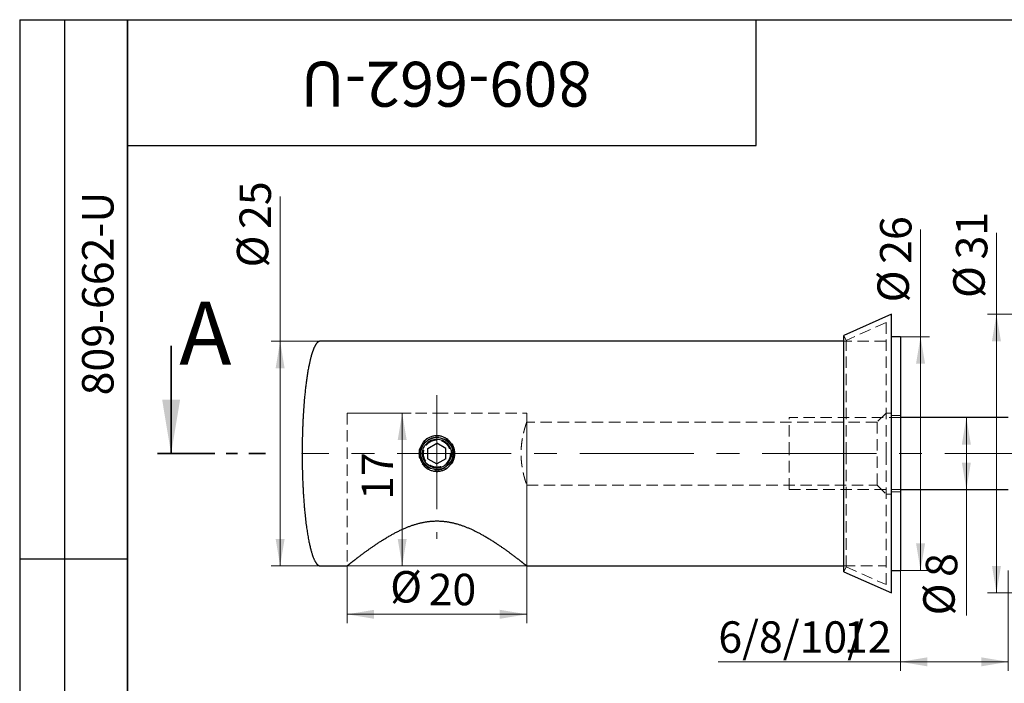
# Model space of a CAD drawing. Units: millimetres. Extents: x 8 to 258, y -7 to 292.
# Drawn here: x 8 to 118, y 218 to 292 of the extents above; entities that cross this region are included whole.
import ezdxf

# ---------------------------------------------------------------- set-up
doc = ezdxf.new("R2010")
doc.units = ezdxf.units.MM
for name, pattern in [('CENTER', [10.16, 6.35, -1.27, 1.27, -1.27]), ('CENTERX2', [20.32, 12.7, -2.54, 2.54, -2.54]), ('HIDDEN', [1.905, 1.27, -0.635])]:
    doc.linetypes.add(name, pattern=pattern)
doc.styles.add('SLDTEXTSTYLE1', font='TXT', dxfattribs={"width": 0.7})
doc.dimstyles.new('SLDDIMSTYLE0', dxfattribs={"dimtxt": 3.5, "dimasz": 3, "dimexe": 0, "dimexo": 0.0625, "dimgap": 0.875, "dimtad": 2, "dimdec": 3, "dimrnd": 1e-09, "dimzin": 12, "dimdsep": 46, "dimtxsty": 'SLDTEXTSTYLE1', "dimsah": 1, "dimcen": 0.09, "dimadec": 0, "dimazin": 3, "dimtfac": 1, "dimtdec": 3, "dimtofl": 0, "dimtmove": 0, "dimatfit": 3, "dimfxl": 1, "dimfrac": 2, "dimtolj": 1, "dimtzin": 12, "dimarcsym": 0})

# ---------------------------------------------------------------- blocks, each defined once
blk = doc.blocks.new('_D')
at = {"color": 7, "linetype": 'Continuous', "lineweight": 0}
for p, q in [((36.99, 256.22), (36.99, 272.31)), ((41.44, 256.22), (35.99, 256.22)), ((36.99, 231.22), (36.99, 256.22)), ((64.43, 231.22), (35.99, 231.22))]:
    blk.add_line(p, q, dxfattribs=at)
at = {"color": 7, "linetype": 'Continuous', "lineweight": 18}
for points in [[(36.99, 256.22), (36.49, 253.22), (37.49, 253.22)], [(36.99, 231.22), (37.49, 234.22), (36.49, 234.22)]]:
    blk.add_solid(points, dxfattribs=at)
at = {"color": 7, "linetype": 'Continuous', "lineweight": 18, "char_height": 3.5, "attachment_point": 1, "rotation": 90, "style": 'SLDTEXTSTYLE1'}
for s, insert in [('25', (32.47, 268.71)), ('%%c', (32.18, 264.43))]:
    blk.add_mtext(s, dxfattribs=dict(at, insert=insert))
blk = doc.blocks.new('_D_1')
at = {"color": 7, "linetype": 'Continuous', "lineweight": 0}
for p, q in [((106.04, 230.72), (106.04, 219.54)), ((118.04, 230.72), (118.04, 219.54)), ((106.04, 220.54), (85.77, 220.54)), ((118.04, 220.54), (106.04, 220.54))]:
    blk.add_line(p, q, dxfattribs=at)
at = {"color": 7, "linetype": 'Continuous', "lineweight": 18}
for points in [[(106.04, 220.54), (109.04, 220.04), (109.04, 221.04)], [(118.04, 220.54), (115.04, 221.04), (115.04, 220.04)]]:
    blk.add_solid(points, dxfattribs=at)
at = {"color": 7, "linetype": 'Continuous', "lineweight": 18, "char_height": 3.5, "attachment_point": 1, "style": 'SLDTEXTSTYLE1'}
for s, insert in [('6/8/10/', (85.77, 225.05)), ('12', (99.75, 225.05))]:
    blk.add_mtext(s, dxfattribs=dict(at, insert=insert))
blk = doc.blocks.new('_D_3')
at = {"color": 7, "linetype": 'Continuous', "lineweight": 0}
for p, q in [((108.28, 256.72), (108.28, 268.64)), ((106.04, 256.72), (109.28, 256.72)), ((108.28, 230.72), (108.28, 256.72)), ((106.04, 230.72), (109.28, 230.72))]:
    blk.add_line(p, q, dxfattribs=at)
at = {"color": 7, "linetype": 'Continuous', "lineweight": 18}
for points in [[(108.28, 256.72), (107.78, 253.72), (108.78, 253.72)], [(108.28, 230.72), (108.78, 233.72), (107.78, 233.72)]]:
    blk.add_solid(points, dxfattribs=at)
at = {"color": 7, "linetype": 'Continuous', "lineweight": 18, "char_height": 3.5, "attachment_point": 1, "rotation": 90, "style": 'SLDTEXTSTYLE1'}
for s, insert in [('26', (103.77, 264.83)), ('%%c', (103.48, 260.54))]:
    blk.add_mtext(s, dxfattribs=dict(at, insert=insert))
blk = doc.blocks.new('_D_5')
at = {"color": 7, "linetype": 'Continuous', "lineweight": 0}
for p, q in [((64.44, 247.2), (64.44, 224.83)), ((44.44, 231.22), (44.44, 224.83)), ((64.44, 225.83), (44.44, 225.83))]:
    blk.add_line(p, q, dxfattribs=at)
at = {"color": 7, "linetype": 'Continuous', "lineweight": 18}
for points in [[(44.44, 225.83), (47.44, 225.33), (47.44, 226.33)], [(64.44, 225.83), (61.44, 226.33), (61.44, 225.33)]]:
    blk.add_solid(points, dxfattribs=at)
at = {"color": 7, "linetype": 'Continuous', "lineweight": 18, "char_height": 3.5, "attachment_point": 1, "style": 'SLDTEXTSTYLE1'}
for s, insert in [('%%c', (49.24, 230.64)), ('20', (53.52, 230.34))]:
    blk.add_mtext(s, dxfattribs=dict(at, insert=insert))
blk = doc.blocks.new('_D_6')
at = {"color": 7, "linetype": 'Continuous', "lineweight": 0}
for p, q in [((44.44, 248.22), (51.58, 248.22)), ((50.58, 248.22), (50.58, 231.22)), ((44.46, 231.22), (51.58, 231.22))]:
    blk.add_line(p, q, dxfattribs=at)
at = {"color": 7, "linetype": 'Continuous', "lineweight": 18}
for points in [[(50.58, 248.22), (50.08, 245.22), (51.08, 245.22)], [(50.58, 231.22), (51.08, 234.22), (50.08, 234.22)]]:
    blk.add_solid(points, dxfattribs=at)
at = {"color": 7, "linetype": 'Continuous', "lineweight": 18, "insert": (46.07, 238.56), "char_height": 3.5, "attachment_point": 1, "rotation": 90, "style": 'SLDTEXTSTYLE1'}
blk.add_mtext('17', dxfattribs=at)
blk = doc.blocks.new('_D_7')
at = {"color": 7, "linetype": 'Continuous', "lineweight": 0}
for p, q in [((113.38, 247.72), (113.38, 239.72)), ((113.38, 239.72), (113.38, 225.71))]:
    blk.add_line(p, q, dxfattribs=at)
at = {"color": 7, "linetype": 'Continuous', "lineweight": 18}
for points in [[(113.38, 247.72), (112.88, 244.72), (113.88, 244.72)], [(113.38, 239.72), (113.88, 242.72), (112.88, 242.72)]]:
    blk.add_solid(points, dxfattribs=at)
at = {"color": 7, "linetype": 'Continuous', "lineweight": 18, "char_height": 3.5, "attachment_point": 1, "rotation": 90, "style": 'SLDTEXTSTYLE1'}
for s, insert in [('8', (108.87, 229.99)), ('%%c', (108.58, 225.71))]:
    blk.add_mtext(s, dxfattribs=dict(at, insert=insert))
blk = doc.blocks.new('_D_8')
at = {"color": 7, "linetype": 'Continuous', "lineweight": 0}
for p, q in [((116.73, 259.22), (116.73, 268.29)), ((119.04, 259.22), (115.73, 259.22)), ((116.73, 259.22), (116.73, 228.22)), ((119.04, 228.22), (115.73, 228.22))]:
    blk.add_line(p, q, dxfattribs=at)
at = {"color": 7, "linetype": 'Continuous', "lineweight": 18}
for points in [[(116.73, 259.22), (116.23, 256.22), (117.23, 256.22)], [(116.73, 228.22), (117.23, 231.22), (116.23, 231.22)]]:
    blk.add_solid(points, dxfattribs=at)
at = {"color": 7, "linetype": 'Continuous', "lineweight": 18, "char_height": 3.5, "attachment_point": 1, "rotation": 90, "style": 'SLDTEXTSTYLE1'}
for s, insert in [('31', (112.22, 265.32)), ('%%c', (111.92, 261.03))]:
    blk.add_mtext(s, dxfattribs=dict(at, insert=insert))

msp = doc.modelspace()

# ---------------------------------------------------------------- linework, layer by layer
at = {"color": 7, "linetype": 'Continuous', "lineweight": 25}
for p, q in [((8, 292), (20, 292)), ((8, 292), (8, 172)), ((13, 292), (13, 172)), ((20, 5), (20, 292)), ((20, 292), (205, 292)), ((20, 278), (20, 292)), ((20, 292), (90, 292)), ((20, 292), (20, 172)), ((90, 278), (90, 292)), ((20, 278), (90, 278)), ((105.0418, 259.2176), (99.7418, 256.866)), ((105.0418, 243.7176), (105.0418, 259.2176)), ((99.7418, 243.7176), (99.7418, 256.866)), ((106.0418, 256.7176), (105.0418, 256.7176)), ((106.0418, 256.7176), (106.0418, 243.7176)), ((99.7418, 256.2176), (41.4418, 256.2176)), ((118.0418, 247.7176), (106.0418, 247.7176)), ((53.4418, 244.2949), (54.4418, 244.8723)), ((55.4418, 244.2949), (54.4418, 244.8723)), ((53.4418, 243.1402), (53.4418, 244.2949)), ((55.4418, 243.1402), (55.4418, 244.2949)), ((99.7418, 230.5691), (99.7418, 243.7176)), ((105.0418, 228.2176), (105.0418, 243.7176)), ((106.0418, 243.7176), (106.0418, 230.7176)), ((53.4418, 243.1402), (54.4418, 242.5629)), ((55.4418, 243.1402), (54.4418, 242.5629)), ((106.0418, 239.7176), (118.0418, 239.7176)), ((8, 232), (20, 232)), ((41.4418, 231.2176), (44.4421, 231.2176)), ((64.4417, 231.2176), (99.7418, 231.2176)), ((99.7418, 230.5691), (105.0418, 228.2176)), ((105.0418, 230.7176), (106.0418, 230.7176))]:
    msp.add_line(p, q, dxfattribs=at)
at = {"color": 7, "linetype": 'HIDDEN', "lineweight": 18}
for p, q in [((104.4418, 258.295), (99.9851, 256.3176)), ((104.4418, 243.7176), (104.4418, 258.295)), ((99.9851, 256.3176), (99.7418, 256.866)), ((104.4418, 256.2176), (99.7418, 256.2176)), ((99.9851, 243.7176), (99.9851, 256.3176)), ((44.4418, 248.2176), (54.4418, 248.2176)), ((44.4418, 248.2176), (44.4418, 231.2176)), ((54.4418, 248.2176), (64.4418, 248.2176)), ((64.4418, 247.2171), (64.4418, 248.2176)), ((93.6418, 243.7176), (93.6418, 247.7176)), ((106.0418, 247.7176), (93.6418, 247.7176)), ((104.4418, 248.2176), (103.4418, 247.2176)), ((105.0418, 248.2176), (104.4418, 248.2176)), ((106.0418, 247.9676), (105.0418, 247.9676)), ((103.4418, 247.2176), (64.4416, 247.2176)), ((103.4418, 247.2176), (103.4418, 240.2176)), ((54.4418, 245.2176), (54.4397, 245.2175)), ((55.9416, 243.712), (55.94, 243.7883)), ((93.6418, 239.7176), (93.6418, 243.7176)), ((99.9851, 231.1176), (99.9851, 243.7176)), ((104.4418, 229.1402), (104.4418, 243.7176)), ((64.4416, 240.2176), (103.4418, 240.2176)), ((64.4418, 231.2176), (64.4418, 240.218)), ((103.4418, 240.2176), (104.4418, 239.2176)), ((93.6418, 239.7176), (106.0418, 239.7176)), ((104.4418, 239.2176), (105.0418, 239.2176)), ((105.0418, 239.4676), (106.0418, 239.4676)), ((99.7418, 231.2176), (104.4418, 231.2176)), ((99.7418, 230.5691), (99.9851, 231.1176)), ((99.9851, 231.1176), (104.4418, 229.1402))]:
    msp.add_line(p, q, dxfattribs=at)
at = {"color": 7, "linetype": 'Continuous', "lineweight": 35}
msp.add_line((24.8564, 255.7176), (24.8564, 243.7176), dxfattribs=at)
at = {"color": 7, "linetype": 'CENTERX2', "lineweight": 18}
for p, q in [((54.4418, 250.2176), (54.4418, 234.2176)), ((184.6418, 243.7176), (39.4418, 243.7176))]:
    msp.add_line(p, q, dxfattribs=at)
at = {"color": 7, "linetype": 'CENTER', "lineweight": 35}
msp.add_line((23.3564, 243.7176), (35.3624, 243.7176), dxfattribs=at)
at = {"color": 7, "linetype": 'HIDDEN', "lineweight": 18, "flags": 128}
msp.add_lwpolyline([(52.5197, 243.8155), (52.5197, 243.8155), (52.5174, 243.7176)], dxfattribs=at)
at = {"color": 7, "linetype": 'HIDDEN', "lineweight": 18}
for radius in [2, 1.8394, 0.005]:
    msp.add_circle((54.4418, 243.7176), radius, dxfattribs=at)
at = {"color": 7, "linetype": 'Continuous', "lineweight": 25}
for radius in [1.7862, 1.61]:
    msp.add_circle((54.4418, 243.7176), radius, dxfattribs=at)
for points, knots in [([(41.4418, 256.2176), (41.4296, 256.2172), (41.4059, 256.2164), (41.3713, 256.2104), (41.3387, 256.2015), (41.3051, 256.189), (41.271, 256.1726), (41.2373, 256.1527), (41.2074, 256.132), (41.1814, 256.1116), (41.1591, 256.0926), (41.14, 256.0749), (41.1227, 256.0579), (41.106, 256.0405), (41.0813, 256.0136), (41.0492, 255.9757), (41.0107, 255.925), (40.9729, 255.8705), (40.9359, 255.8125), (40.8975, 255.7474), (40.8579, 255.675), (40.8177, 255.5953), (40.7787, 255.5125), (40.7409, 255.4271), (40.7046, 255.3396), (40.6695, 255.2505), (40.6358, 255.1601), (40.6007, 255.0612), (40.5646, 254.9541), (40.5279, 254.8396), (40.4934, 254.7262), (40.4607, 254.6138), (40.4243, 254.4829), (40.3843, 254.332), (40.3413, 254.1601), (40.3002, 253.9862), (40.2608, 253.811), (40.2232, 253.6351), (40.1821, 253.4329), (40.1382, 253.2051), (40.0922, 252.9507), (40.0488, 252.6952), (40.0075, 252.4377), (39.9683, 252.1785), (39.9311, 251.9186), (39.8948, 251.6501), (39.8595, 251.3737), (39.8253, 251.0889), (39.7929, 250.8031), (39.7621, 250.5152), (39.7311, 250.2067), (39.7002, 249.878), (39.6698, 249.5294), (39.6416, 249.1797), (39.6154, 248.8285), (39.5911, 248.4748), (39.5711, 248.157), (39.5548, 247.8757), (39.5415, 247.6316), (39.529, 247.3864), (39.5174, 247.14), (39.5066, 246.8927), (39.4967, 246.6453), (39.4883, 246.4174), (39.4814, 246.2111), (39.4757, 246.0274), (39.4705, 245.8486), (39.466, 245.6746), (39.4619, 245.5066), (39.4584, 245.3444), (39.4553, 245.188), (39.4526, 245.0349), (39.45, 244.873), (39.4477, 244.6999), (39.4456, 244.5145), (39.4439, 244.3259), (39.4427, 244.1338), (39.4419, 243.9372), (39.4418, 243.8047), (39.4418, 243.7376)], [0, 0, 0, 0, 0.00281622, 0.00551853, 0.00812447, 0.01064165, 0.01385696, 0.01689329, 0.01971794, 0.02229105, 0.02457052, 0.0265178, 0.02834311, 0.03020577, 0.03210594, 0.03681877, 0.04174492, 0.04687816, 0.05220942, 0.05772743, 0.06443772, 0.07135865, 0.07845157, 0.08568647, 0.09303285, 0.10045982, 0.10793646, 0.11543205, 0.1248354, 0.13416231, 0.14335622, 0.15236425, 0.16134762, 0.17490142, 0.18862938, 0.2024784, 0.21639661, 0.23033369, 0.24424113, 0.2643219, 0.28421444, 0.30427407, 0.3244874, 0.3447936, 0.36513432, 0.38545396, 0.40771841, 0.42984166, 0.45207288, 0.47449837, 0.4970828, 0.5240693, 0.55117526, 0.57834664, 0.60553895, 0.63295294, 0.66066916, 0.67948503, 0.69840687, 0.71742198, 0.73651765, 0.7556811, 0.77489961, 0.79402486, 0.80862669, 0.82285307, 0.83670101, 0.85016829, 0.86325335, 0.87573179, 0.88784027, 0.89958414, 0.91129251, 0.92543519, 0.93979255, 0.95435821, 0.96921962, 0.98442174, 1, 1, 1, 1]), ([(56.3662, 243.7176), (56.3662, 243.6524), (56.36, 243.5224), (56.3322, 243.3294), (56.2862, 243.1399), (56.2224, 242.956), (56.1415, 242.7797), (56.0444, 242.6126), (55.9318, 242.4559), (55.805, 242.3115), (55.6653, 242.1808), (55.5136, 242.0645), (55.3515, 241.9641), (55.1807, 241.8807), (55.0027, 241.8148), (54.7584, 241.7514), (54.5053, 241.7255), (54.2532, 241.7382), (54.0657, 241.7669), (53.8821, 241.8144), (53.704, 241.8802), (53.5329, 241.9637), (53.3708, 242.064), (53.2192, 242.18), (53.0791, 242.3109), (52.9523, 242.4553), (52.8398, 242.6116), (52.7426, 242.7787), (52.6616, 242.9551), (52.5978, 243.1387), (52.5516, 243.328), (52.5236, 243.5216), (52.5143, 243.7176), (52.5236, 243.9136), (52.5516, 244.1071), (52.5977, 244.2964), (52.6616, 244.4801), (52.7426, 244.6565), (52.8398, 244.8236), (52.9523, 244.9799), (53.0792, 245.1244), (53.2193, 245.2552), (53.3708, 245.3712), (53.5329, 245.4715), (53.7039, 245.555), (53.882, 245.6207), (54.1264, 245.684), (54.3792, 245.7097), (54.6313, 245.6968), (54.8188, 245.6681), (55.0025, 245.6204), (55.1806, 245.5545), (55.3515, 245.471), (55.5136, 245.3706), (55.6653, 245.2543), (55.8051, 245.1236), (55.9319, 244.9791), (56.0444, 244.8225), (56.1415, 244.6555), (56.2224, 244.4792), (56.2862, 244.2953), (56.3321, 244.106), (56.3599, 243.9129), (56.3662, 243.7829), (56.3662, 243.7176)], [0, 0, 0, 0, 0.01589923, 0.03168898, 0.04751658, 0.06341539, 0.07915156, 0.09484315, 0.11061895, 0.12626876, 0.14180413, 0.15737399, 0.17295158, 0.18836155, 0.20375263, 0.21924552, 0.24988649, 0.26529851, 0.28073803, 0.29608502, 0.31149859, 0.32705647, 0.34253308, 0.35803383, 0.37370396, 0.38936863, 0.40499565, 0.42073182, 0.43659131, 0.45234985, 0.46813321, 0.48407336, 0.49999995, 0.51593936, 0.5318585, 0.54763462, 0.56341287, 0.57928184, 0.59499573, 0.61063101, 0.62633382, 0.64196809, 0.6574563, 0.67294945, 0.68850469, 0.70389588, 0.7192428, 0.75004999, 0.76536053, 0.78075051, 0.7962355, 0.81162162, 0.82705147, 0.84264762, 0.85819049, 0.87372928, 0.88941338, 0.90516135, 0.92083584, 0.93658256, 0.95248521, 0.96829128, 0.98408063, 1, 1, 1, 1]), ([(39.4418, 243.7176), (39.4418, 243.712), (39.4418, 243.7009), (39.4418, 243.6961), (39.4418, 243.7003), (39.4418, 243.7173), (39.4418, 243.7345), (39.4418, 243.739), (39.4418, 243.7363), (39.4418, 243.7351)], [0, 0, 0, 0, 0.14574693, 0.29149385, 0.43527762, 0.58634844, 0.73013221, 0.88120303, 1, 1, 1, 1]), ([(39.4418, 243.6976), (39.4418, 243.6852), (39.4418, 243.6618), (39.4418, 243.6286), (39.4418, 243.5978), (39.4419, 243.5675), (39.442, 243.5326), (39.442, 243.4922), (39.4422, 243.446), (39.4424, 243.3959), (39.4426, 243.3419), (39.4429, 243.2852), (39.4432, 243.2283), (39.4435, 243.1724), (39.444, 243.1036), (39.4447, 243.0229), (39.4455, 242.931), (39.4465, 242.8426), (39.4475, 242.757), (39.4488, 242.6504), (39.4506, 242.5203), (39.4532, 242.3649), (39.4561, 242.2057), (39.4594, 242.0428), (39.4635, 241.8604), (39.4686, 241.6581), (39.4748, 241.4359), (39.4818, 241.2094), (39.4897, 240.9786), (39.4985, 240.7438), (39.5082, 240.505), (39.5189, 240.2624), (39.5306, 240.0162), (39.5434, 239.7675), (39.5571, 239.518), (39.5717, 239.2695), (39.5872, 239.023), (39.6035, 238.7786), (39.6212, 238.5284), (39.6404, 238.2729), (39.6611, 238.0125), (39.6828, 237.7554), (39.7055, 237.5017), (39.7327, 237.2127), (39.7654, 236.8868), (39.8048, 236.523), (39.8473, 236.159), (39.8931, 235.7964), (39.9386, 235.4616), (39.9835, 235.1539), (40.0273, 234.8717), (40.0741, 234.5885), (40.1242, 234.3055), (40.1739, 234.0432), (40.2225, 233.8025), (40.2696, 233.5834), (40.3196, 233.3648), (40.3693, 233.1613), (40.4186, 232.9725), (40.4666, 232.7997), (40.5173, 232.6288), (40.5647, 232.4803), (40.6076, 232.3541), (40.6451, 232.2495), (40.6842, 232.1465), (40.7254, 232.0446), (40.7688, 231.944), (40.8146, 231.8458), (40.8572, 231.7616), (40.8958, 231.6909), (40.9294, 231.6334), (40.9594, 231.5856), (40.9851, 231.547), (41.0067, 231.5161), (41.0301, 231.4845), (41.0554, 231.4524), (41.0828, 231.4198), (41.1122, 231.3876), (41.1444, 231.3558), (41.1791, 231.325), (41.2145, 231.2978), (41.2499, 231.2745), (41.2849, 231.2554), (41.3186, 231.2407), (41.3505, 231.2301), (41.3801, 231.2231), (41.4106, 231.2185), (41.4313, 231.2179), (41.4418, 231.2176)], [0, 0, 0, 0, 0.00286768, 0.00543076, 0.00771415, 0.01002706, 0.01245999, 0.01582802, 0.01940322, 0.02318639, 0.02747152, 0.03193933, 0.03635177, 0.04068261, 0.04493132, 0.0523124, 0.05942719, 0.06627314, 0.07284787, 0.07929739, 0.09103808, 0.10306979, 0.11539234, 0.12800519, 0.14090741, 0.15776704, 0.17498237, 0.19253122, 0.21040646, 0.22859979, 0.24710173, 0.26590149, 0.28498693, 0.30434337, 0.32374233, 0.34301111, 0.3621363, 0.38110467, 0.39990321, 0.42037024, 0.4405998, 0.46057582, 0.48028274, 0.49974589, 0.52797975, 0.55634268, 0.58474012, 0.61307056, 0.6412261, 0.66318629, 0.68529418, 0.70754538, 0.72982911, 0.75202753, 0.76954206, 0.78685922, 0.80407958, 0.82160416, 0.83549977, 0.84940854, 0.86323676, 0.87688786, 0.88561106, 0.89419112, 0.90268338, 0.91120885, 0.91970774, 0.92811429, 0.9363631, 0.94163683, 0.94679904, 0.95183369, 0.95473488, 0.95758387, 0.96057215, 0.96386505, 0.96708017, 0.97046498, 0.97397932, 0.97758478, 0.98124717, 0.98432341, 0.98741115, 0.99050859, 0.99284286, 0.99519443, 0.99757489, 1, 1, 1, 1]), ([(44.4421, 231.2179), (44.442, 231.2178), (44.4416, 231.2175), (44.4443, 231.2196), (44.4502, 231.2244), (44.4598, 231.232), (44.4728, 231.2424), (44.4897, 231.2559), (44.5106, 231.2725), (44.5351, 231.2921), (44.5633, 231.3146), (44.594, 231.339), (44.6268, 231.3651), (44.6612, 231.3924), (44.6985, 231.422), (44.7385, 231.4537), (44.7848, 231.4903), (44.8382, 231.5324), (44.8996, 231.5808), (44.9651, 231.6322), (45.0307, 231.6836), (45.0957, 231.7343), (45.1594, 231.7839), (45.2256, 231.8354), (45.2945, 231.8887), (45.3671, 231.9448), (45.4437, 232.0037), (45.5243, 232.0655), (45.6075, 232.1291), (45.6933, 232.1943), (45.7889, 232.2668), (45.8952, 232.3469), (46.0129, 232.4351), (46.1342, 232.5254), (46.2606, 232.619), (46.3922, 232.7156), (46.529, 232.8154), (46.6695, 232.9168), (46.8101, 233.0176), (46.9506, 233.1174), (47.0907, 233.2159), (47.2337, 233.3155), (47.3795, 233.416), (47.528, 233.5173), (47.6793, 233.6192), (47.8333, 233.7217), (47.99, 233.8246), (48.1494, 233.9278), (48.3133, 234.0324), (48.482, 234.1383), (48.6556, 234.2453), (48.8319, 234.352), (49.0111, 234.4582), (49.1851, 234.5592), (49.3537, 234.6549), (49.5164, 234.7452), (49.6813, 234.8347), (49.8483, 234.9231), (50.0174, 235.0102), (50.1887, 235.096), (50.3622, 235.1803), (50.5379, 235.2629), (50.7158, 235.3435), (50.8877, 235.4186), (51.0535, 235.4882), (51.2128, 235.5525), (51.3738, 235.6148), (51.5363, 235.675), (51.7005, 235.7328), (51.8663, 235.7882), (52.0339, 235.8411), (52.2032, 235.8912), (52.374, 235.9383), (52.5462, 235.9824), (52.7199, 236.0231), (52.8948, 236.0603), (53.0709, 236.094), (53.2384, 236.1222), (53.397, 236.1456), (53.5465, 236.1648), (53.6964, 236.1811), (53.8469, 236.1945), (54.0076, 236.2056), (54.1786, 236.2137), (54.3598, 236.2178), (54.5411, 236.2176), (54.7223, 236.2131), (54.9033, 236.2041), (55.0838, 236.1908), (55.2638, 236.1734), (55.4339, 236.1528), (55.5941, 236.13), (55.7447, 236.1057), (55.8944, 236.0786), (56.0434, 236.0489), (56.2008, 236.0146), (56.3664, 235.9752), (56.54, 235.9302), (56.7122, 235.882), (56.8828, 235.8309), (57.0517, 235.777), (57.219, 235.7204), (57.3847, 235.6613), (57.5487, 235.6), (57.7111, 235.5364), (57.8745, 235.4698), (58.0389, 235.4), (58.2042, 235.3272), (58.3676, 235.2526), (58.5292, 235.1765), (58.6911, 235.0978), (58.8534, 235.0167), (59.0158, 234.9332), (59.1763, 234.8486), (59.3348, 234.7629), (59.5043, 234.6692), (59.6844, 234.5674), (59.8742, 234.4573), (60.061, 234.3464), (60.2448, 234.2351), (60.4255, 234.1234), (60.6032, 234.0115), (60.7778, 233.8997), (60.9412, 233.7935), (61.0939, 233.6928), (61.2362, 233.5978), (61.3762, 233.5032), (61.5138, 233.4093), (61.657, 233.3106), (61.8051, 233.2074), (61.9576, 233.1), (62.1066, 232.994), (62.2423, 232.8965), (62.3655, 232.8073), (62.4769, 232.7262), (62.5858, 232.6463), (62.6923, 232.5677), (62.7962, 232.4906), (62.8976, 232.415), (62.9963, 232.3409), (63.0924, 232.2685), (63.1857, 232.1978), (63.2789, 232.1269), (63.3718, 232.056), (63.4638, 231.9854), (63.5522, 231.9172), (63.6369, 231.8517), (63.7133, 231.7924), (63.782, 231.7388), (63.8437, 231.6907), (63.9026, 231.6446), (63.9587, 231.6006), (64.0119, 231.5587), (64.0623, 231.5191), (64.1097, 231.4817), (64.1541, 231.4465), (64.1954, 231.4138), (64.2343, 231.3829), (64.2705, 231.3542), (64.3038, 231.3277), (64.3337, 231.3039), (64.3599, 231.283), (64.3823, 231.2652), (64.4008, 231.2503), (64.4158, 231.2384), (64.4274, 231.229), (64.4357, 231.2224), (64.4409, 231.2183), (64.4414, 231.2178), (64.4417, 231.2176)], [0, 0, 0, 0, 0.00176616, 0.00727475, 0.01278411, 0.01829273, 0.02379907, 0.02962313, 0.03544976, 0.04127731, 0.04710405, 0.05292818, 0.05815802, 0.06338961, 0.06862182, 0.0738535, 0.07908343, 0.08562002, 0.0921587, 0.09869749, 0.10523421, 0.11069236, 0.11615211, 0.12161248, 0.12707237, 0.13253063, 0.13827983, 0.14403067, 0.14978215, 0.15553315, 0.16128248, 0.16846786, 0.17565514, 0.18284253, 0.19002807, 0.19747557, 0.20492491, 0.21237436, 0.219822, 0.22676049, 0.23370094, 0.24064211, 0.24758271, 0.25452133, 0.26145902, 0.26839851, 0.27533863, 0.28227817, 0.28921591, 0.29641187, 0.30360986, 0.31080849, 0.3180064, 0.32520229, 0.33146532, 0.33772987, 0.34399483, 0.35025921, 0.35652209, 0.36278687, 0.36905356, 0.37532071, 0.38158704, 0.38785151, 0.39327461, 0.39870009, 0.40412652, 0.40955265, 0.41497744, 0.42040008, 0.42583879, 0.43127903, 0.43671909, 0.44215757, 0.44759815, 0.45304065, 0.45848297, 0.46392331, 0.46846739, 0.47301351, 0.4775602, 0.48210614, 0.48665008, 0.49209326, 0.49753891, 0.50298455, 0.50842771, 0.5138705, 0.51931568, 0.52476096, 0.53020389, 0.53481539, 0.53942873, 0.54404282, 0.54865642, 0.55326813, 0.55875677, 0.56424782, 0.56973995, 0.57523152, 0.58072059, 0.58620597, 0.5916931, 0.59718103, 0.60266855, 0.60815425, 0.61392197, 0.61969121, 0.62546112, 0.63123065, 0.63699862, 0.6430064, 0.64901555, 0.65502524, 0.66103456, 0.66704249, 0.67455124, 0.68206157, 0.68957196, 0.69708079, 0.70458921, 0.71209913, 0.71960905, 0.72711747, 0.73355761, 0.73999924, 0.74644133, 0.75288289, 0.75932297, 0.76689565, 0.77447009, 0.78204443, 0.78961699, 0.79567583, 0.80173623, 0.80779707, 0.81385732, 0.81991604, 0.825976, 0.83203776, 0.83810002, 0.84416159, 0.85022141, 0.85683558, 0.86345248, 0.87007012, 0.87668672, 0.88330065, 0.88879707, 0.89429527, 0.89979399, 0.90529205, 0.91078835, 0.91628574, 0.92178511, 0.92728507, 0.93278431, 0.93828159, 0.9440437, 0.94980828, 0.95557362, 0.96133809, 0.9671001, 0.97259885, 0.97809986, 0.98360159, 0.98910255, 0.99460127, 1, 1, 1, 1])]:
    msp.add_open_spline(points, degree=3, knots=knots, dxfattribs=at)
at = {"color": 7, "linetype": 'HIDDEN', "lineweight": 18}
for points, knots in [([(64.4416, 247.2171), (64.4416, 247.2171), (64.4417, 247.2173), (64.4402, 247.2131), (64.4374, 247.2052), (64.4334, 247.1935), (64.4282, 247.1787), (64.4219, 247.1604), (64.4145, 247.1388), (64.4059, 247.1136), (64.396, 247.0847), (64.385, 247.052), (64.373, 247.0159), (64.3599, 246.9764), (64.3448, 246.9303), (64.3275, 246.8765), (64.3078, 246.8142), (64.2869, 246.7472), (64.2664, 246.6798), (64.2465, 246.613), (64.2274, 246.5478), (64.2079, 246.4796), (64.188, 246.4085), (64.1678, 246.3341), (64.1471, 246.2563), (64.1262, 246.1751), (64.1052, 246.0912), (64.0843, 246.0048), (64.0634, 245.9149), (64.0425, 245.8218), (64.0218, 245.7252), (64.0016, 245.6262), (63.9819, 245.525), (63.9629, 245.422), (63.9447, 245.3174), (63.9274, 245.2112), (63.911, 245.1032), (63.8956, 244.9936), (63.881, 244.8812), (63.8675, 244.7661), (63.8552, 244.6483), (63.8441, 244.5292), (63.8345, 244.409), (63.8266, 244.2911), (63.8203, 244.1757), (63.8154, 244.0628), (63.8119, 243.9496), (63.8098, 243.836), (63.809, 243.7212), (63.8097, 243.6052), (63.8119, 243.4881), (63.8155, 243.3712), (63.8205, 243.2549), (63.8272, 243.1327), (63.836, 243.0049), (63.8471, 242.872), (63.8598, 242.7405), (63.8733, 242.6183), (63.8872, 242.5054), (63.9011, 242.4014), (63.9159, 242.2988), (63.9316, 242.1977), (63.9481, 242.0981), (63.9653, 242), (63.9832, 241.9034), (64.0016, 241.8088), (64.0206, 241.7162), (64.04, 241.6249), (64.06, 241.5351), (64.0805, 241.4468), (64.1011, 241.3609), (64.1217, 241.2776), (64.1425, 241.1963), (64.1635, 241.117), (64.1844, 241.0399), (64.205, 240.9658), (64.2253, 240.8947), (64.2453, 240.8262), (64.2649, 240.7603), (64.2841, 240.6972), (64.3025, 240.6377), (64.3201, 240.5818), (64.3366, 240.5303), (64.352, 240.483), (64.3661, 240.4399), (64.3792, 240.4005), (64.3912, 240.3647), (64.4022, 240.3324), (64.4119, 240.3037), (64.4205, 240.2788), (64.4277, 240.2581), (64.4334, 240.2415), (64.4376, 240.2295), (64.4403, 240.2218), (64.4417, 240.2179), (64.4416, 240.218), (64.4416, 240.218)], [0, 0, 0, 0, 0.00612304, 0.01685119, 0.02756895, 0.03752332, 0.04748586, 0.05745123, 0.06741394, 0.07736846, 0.08760478, 0.0978496, 0.10809743, 0.11834255, 0.12857913, 0.14120907, 0.15384918, 0.16648953, 0.17911981, 0.18948861, 0.19986542, 0.210245, 0.220622, 0.23099096, 0.2416092, 0.25223592, 0.26286547, 0.27349218, 0.28411042, 0.29502607, 0.30595116, 0.31687926, 0.32780408, 0.3387195, 0.34949783, 0.36028578, 0.37107672, 0.38186424, 0.39264221, 0.40376553, 0.41490013, 0.42603827, 0.43717241, 0.44829534, 0.45854286, 0.46879955, 0.47905925, 0.48931581, 0.4995632, 0.51013347, 0.52071379, 0.53129756, 0.54187803, 0.55244843, 0.56478108, 0.57712404, 0.58946723, 0.60180022, 0.61193419, 0.62207617, 0.63222101, 0.64236333, 0.65249759, 0.66270714, 0.67292445, 0.68314448, 0.69336203, 0.70357179, 0.71404835, 0.72453305, 0.73502052, 0.74550528, 0.7559819, 0.76672773, 0.77748244, 0.78824003, 0.79899457, 0.80974026, 0.82080071, 0.83187128, 0.84294505, 0.85401523, 0.86507536, 0.87574322, 0.88642072, 0.89710124, 0.90777837, 0.91844593, 0.92945745, 0.94048007, 0.95150626, 0.96252861, 0.9735399, 0.9836658, 0.99380046, 1, 1, 1, 1]), ([(55.9418, 243.7176), (55.9418, 243.8159), (55.9224, 244.0127), (55.8363, 244.2959), (55.7199, 244.5133), (55.6031, 244.6707), (55.5042, 244.7798), (55.3953, 244.8786), (55.238, 244.9954), (55.0205, 245.112), (54.7372, 245.1981), (54.442, 245.2273), (54.1472, 245.1982), (53.8638, 245.1122), (53.6466, 244.9961), (53.489, 244.8793), (53.3799, 244.7804), (53.281, 244.6714), (53.1639, 244.5138), (53.0476, 244.2967), (52.9613, 244.0132), (52.932, 243.7176), (52.9613, 243.422), (53.0476, 243.1384), (53.1639, 242.9213), (53.2809, 242.7639), (53.3798, 242.6548), (53.489, 242.556), (53.6466, 242.4391), (53.8638, 242.3229), (54.1473, 242.2369), (54.4421, 242.2079), (54.7373, 242.2371), (55.0205, 242.3232), (55.238, 242.4397), (55.3953, 242.5565), (55.5042, 242.6553), (55.6031, 242.7644), (55.7199, 242.9218), (55.8363, 243.1393), (55.9224, 243.4225), (55.9418, 243.6194), (55.9418, 243.7176)], [0, 0, 0, 0, 0.03119245, 0.06247299, 0.09362488, 0.10932694, 0.12501432, 0.14060383, 0.15624215, 0.18753713, 0.21879006, 0.24992901, 0.2812172, 0.31233599, 0.34365403, 0.35923771, 0.37492334, 0.39062961, 0.40621961, 0.43753182, 0.46866073, 0.50000034, 0.53134798, 0.56246464, 0.59378952, 0.60937131, 0.62503937, 0.64076093, 0.65635724, 0.6876613, 0.71880279, 0.75009459, 0.78121389, 0.81247977, 0.84373609, 0.85940159, 0.87498766, 0.89064079, 0.90637066, 0.93752904, 0.96882694, 1, 1, 1, 1])]:
    msp.add_open_spline(points, degree=3, knots=knots, dxfattribs=at)
at = {"color": 7, "linetype": 'Continuous', "lineweight": 35}
msp.add_solid([(24.8564, 243.7176), (25.8564, 249.7176), (23.8564, 249.7176)], dxfattribs=at)

# ---------------------------------------------------------------- texts
at = {"color": 7, "linetype": 'Continuous', "lineweight": 0, "attachment_point": 2, "style": 'SLDTEXTSTYLE1'}
for insert, char_height, rotation in [((55.4582, 282.319), 5, 180), ((14.9455, 261.5233), 3.5, 90)]:
    msp.add_mtext('809-662-U', dxfattribs=dict(at, insert=insert, char_height=char_height, rotation=rotation))
at = {"color": 7, "linetype": 'Continuous', "insert": (25.7645, 260.6198), "char_height": 7, "attachment_point": 1, "style": 'SLDTEXTSTYLE1'}
msp.add_mtext('A', dxfattribs=at)

# ---------------------------------------------------------------- dimensions: what is measured, and where the dimension line sits
at = {"color": 7, "linetype": 'Continuous', "lineweight": 18}
for base, p1, p2, picture, middle in [((36.9858, 256.2176), (64.4264, 231.2176), (41.4418, 256.2176), '_D', (36.9858, 268.3695)), ((108.2836, 256.7176), (106.0418, 230.7176), (106.0418, 256.7176), '_D_3', (108.2836, 264.5901)), ((116.7297, 228.2176), (119.0418, 259.2176), (119.0418, 228.2176), '_D_8', (116.7297, 264.6608)), ((113.3833, 239.7176), (130.6418, 247.7176), (130.6418, 239.7176), '_D_7', (113.3833, 228.8037))]:
    dim = msp.add_linear_dim(base=base, p1=p1, p2=p2, angle=90, text='%%c<>', dimstyle='SLDDIMSTYLE0', dxfattribs=at)
    dim.commit()
    dim.dimension.update_dxf_attribs({"geometry": picture, "text_midpoint": middle, "dimtype": 160})
dim = msp.add_linear_dim(base=(50.5835, 231.2176), p1=(44.4418, 248.2176), p2=(44.4593, 231.2176), angle=90, dimstyle='SLDDIMSTYLE0', dxfattribs=at)
dim.commit()
dim.dimension.update_dxf_attribs({"geometry": '_D_6', "text_midpoint": (50.5835, 240.1506), "dimtype": 160})
for base, p1, p2, text, picture, middle in [((44.4418, 225.8318), (64.4418, 247.205), (44.4418, 231.2176), '%%c<>', '_D_5', (53.2856, 225.8318)), ((106.0418, 220.5417), (118.0418, 230.7176), (106.0418, 230.7176), '6/8/10/<>', '_D_1', (94.3473, 220.5417))]:
    dim = msp.add_linear_dim(base=base, p1=p1, p2=p2, text=text, dimstyle='SLDDIMSTYLE0', dxfattribs=at)
    dim.commit()
    dim.dimension.update_dxf_attribs({"geometry": picture, "text_midpoint": middle, "dimtype": 160})

doc.saveas('drawing.dxf')
